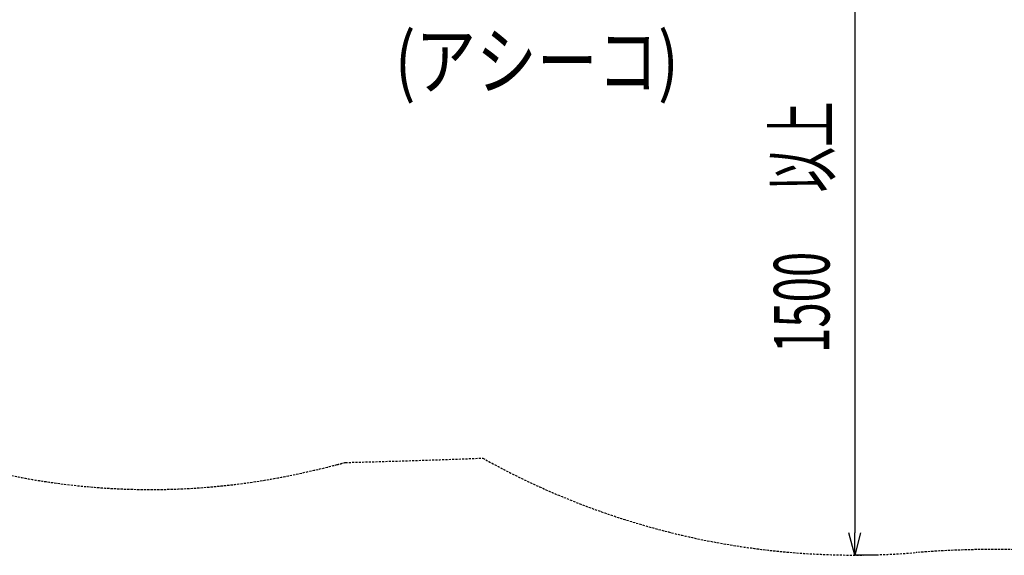
# Model space of a CAD drawing. Extents: x 0 to 24418, y 0 to 14850.
# Drawn here: x 3109 to 5323, y 8019 to 9223 of the extents above; entities that cross this region are included whole.
import ezdxf
from ezdxf.enums import TextEntityAlignment as Align

# ---------------------------------------------------------------- set-up
doc = ezdxf.new("R2010")
doc.units = 0
doc.header["$LTSCALE"] = 10
doc.linetypes.add('HIDDENX2', pattern=[0.75, 0.5, -0.25])
doc.layers.get('0').update_dxf_attribs({"linetype": 'CONTINUOUS'})
doc.layers.get('DEFPOINTS').update_dxf_attribs({"color": 252, "linetype": 'CONTINUOUS'})
for name, color, linetype in [('D-STR', 1, 'CONTINUOUS'), ('D-STR-DIM', 7, 'CONTINUOUS'), ('D-STR-HTXT', 7, 'CONTINUOUS')]:
    doc.layers.add(name, color=color, linetype=linetype)
doc.styles.add('MTXPL_ＭＳ_Ｐゴシック', font='txt.shx', dxfattribs={"height": 0.2})
doc.styles.add('STYLE_0', font='romans.shx', dxfattribs={"width": 0.6, "bigfont": 'bigfont.shx'})
doc.styles.add('STYLE_2_5', font='romans.shx', dxfattribs={"width": 0.8, "height": 2.5, "bigfont": 'bigfont.shx'})
doc.dimstyles.new('S-50_矢印_', dxfattribs={"dimscale": 50, "dimtxt": 2.5, "dimasz": 1, "dimexe": 0, "dimexo": 1, "dimgap": 1, "dimtad": 1, "dimrnd": 10, "dimblk1": 'OPEN30', "dimblk2": 'OPEN30', "dimsah": 1, "dimcen": 0, "dimclrd": 256, "dimclre": 256, "dimclrt": 256, "dimazin": 3, "dimtfac": 0.05, "dimtix": 1, "dimtmove": 0, "dimatfit": 3})

# ---------------------------------------------------------------- blocks, each defined once
blk = doc.blocks.new('_OPEN30')
at = {"color": 0, "linetype": 'BYBLOCK'}
for p, q in [((-1, 0.268), (0, 0)), ((0, 0), (-1, -0.268)), ((0, 0), (-1, 0))]:
    blk.add_line(p, q, dxfattribs=at)
blk = doc.blocks.new('*X37')
at = {"layer": 'D-STR-DIM', "width": 0.6}
for s, style, p in [('以上', 'MTXPL_ＭＳ_Ｐゴシック', (4929.5, 8834.3)), ('1500', 'STYLE_0', (4929.5, 8473.6))]:
    blk.add_text(s, height=125, rotation=90, dxfattribs=dict(at, style=style)).set_placement(p)
blk = doc.blocks.new('*D14')
at = {"layer": 'D-STR-DIM'}
for p, q in [((5036.1, 9519), (4986.2, 9519)), ((4986.2, 9469), (4986.2, 8069.1)), ((5036.2, 8019.1), (4986.2, 8019.1))]:
    blk.add_line(p, q, dxfattribs=at)
at = {"layer": 'DEFPOINTS', "color": 0}
for p in [(4986.1, 9519), (4986.2, 8019.1), (4986.2, 8019.1)]:
    blk.add_point(p, dxfattribs=at)
at = {"layer": 'D-STR-DIM', "xscale": 50, "yscale": 50, "zscale": 50}
for p, rotation in [((4986.2, 9519), 90), ((4986.2, 8019.1), 270)]:
    blk.add_blockref('_OPEN30', p, dxfattribs=dict(at, rotation=rotation))
at = {"layer": 'D-STR-DIM'}
blk.add_blockref('*X37', (0, 0), dxfattribs=at)

msp = doc.modelspace()

# ---------------------------------------------------------------- linework, layer by layer
at = {"layer": 'D-STR', "color": 7, "linetype": 'HIDDENX2'}
msp.add_lwpolyline([(2029.516, 8965.627, 0.33042234), (3752.676, 8205.704, 0.01120344), (3822.309, 8222.473, 0.00320128), (3840.954, 8227.26, 0.00320128), (4149.985, 8237.016, 0.14871898), (5124.434, 8024.696, -0.03928841), (5462.986, 8025.441, 0.1510109), (6449.343, 8249.558, 0.02086688), (6591.507, 8250.64, 0.06098937), (6954.917, 8206.146), (7050.167, 8206.146, 0.23733292), (8259.563, 8814.471, -0.01157643), (8320.958, 8893.273, 0.08207296), (8594.354, 9369.405, -0.01021434), (8626.875, 9451.331, 0.10013605), (8745.05, 10038.206, 0.32023625), (7729.672, 11463.613, 0.0860891)], format="xyb", dxfattribs=at)

# ---------------------------------------------------------------- texts
at = {"layer": 'D-STR-HTXT', "linetype": 'CONTINUOUS', "style": 'STYLE_2_5', "width": 0.8}
msp.add_text('(アシーコ)', height=125, dxfattribs=at).set_placement((4590.368, 9028.282), align=Align.BOTTOM_RIGHT)

# ---------------------------------------------------------------- dimensions: what is measured, and where the dimension line sits
at = {"layer": 'D-STR-DIM'}
dim = msp.add_linear_dim(base=(4986.231, 8019.113), p1=(4986.137, 9519.013), p2=(4986.231, 8019.113), angle=90, text='<> 以上', dimstyle='S-50_矢印_', dxfattribs=at)
dim.commit()
dim.dimension.update_dxf_attribs({"geometry": '*D14', "text_midpoint": (4873.731, 8769.063)})

doc.saveas('drawing.dxf')
